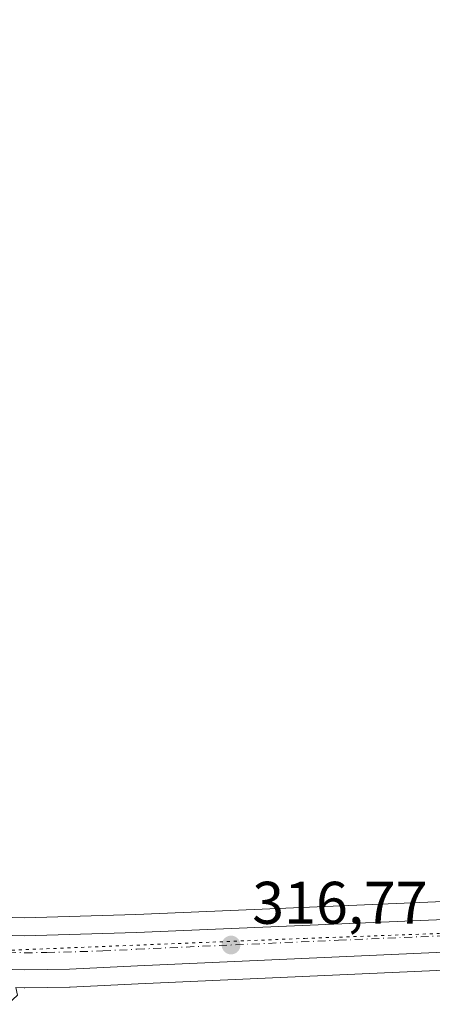
# Model space of a CAD drawing. Units: metres. Extents: x 611488 to 614956, y 4689996 to 4692364.
# Drawn here: x 612417 to 612485, y 4691559 to 4691723 of the extents above; entities that cross this region are included whole.
import ezdxf

# ---------------------------------------------------------------- set-up
doc = ezdxf.new("R2010")
doc.units = ezdxf.units.M
doc.header["$MEASUREMENT"] = 0
doc.linetypes.add('DGN Style 4', pattern=[2.6384748266838614, 1.318413404963828, -0.6592067024819142, 0.001648016756204785, -0.6592067024819142])
doc.linetypes.add('DGN Style 5', pattern=[1.1536117293433497, 0.4944050268614355, -0.6592067024819142])
for name, color, linetype, lineweight in [('Arbolado forestal CxS', 92, 'Continuous', 0), ('Carretera de calzada única Cxs', 7, 'Continuous', 13), ('Carretera de calzada única eje', 7, 'DGN Style 4', 0), ('Cultivos herbáceos CxS', 92, 'Continuous', 0), ('Núcleo urbano CxS', 7, 'Continuous', 0), ('Punto de cota en terreno', 7, 'Continuous', 0), ('Rótulo de punto de cota en terreno', 7, 'Continuous', 0), ('Vía pecuaria eje', 92, 'DGN Style 5', 0)]:
    doc.layers.add(name, color=color, linetype=linetype, lineweight=lineweight)
doc.styles.add('Style-Arial', font='txt')

# ---------------------------------------------------------------- blocks, each defined once
blk = doc.blocks.new('*U8')
at = {"layer": 'Cultivos herbáceos CxS', "color": 92, "linetype": 'Continuous', "lineweight": 0}
for points in [[(612502.9293000001, 4691576.546900001, 317.0298999999941), (612435.9647000004, 4691573.7083, 317.1003999999957), (612417.4744999995, 4691573.191099999, 317.0264000000025), (612405.4725000003, 4691573.481699999, 316.7602999999945), (612401.1350999996, 4691573.5867, 316.6380999999965), (612392.9814999999, 4691574.342900001, 316.6726000000053), (612380.2018999998, 4691576.877499999, 317.0973999999987), (612377.3273, 4691577.9287, 317.0607000000018), (612369.8469000002, 4691580.6489, 317.0979999999981), (612371.7226999998, 4691587.5999, 317.3007999999973), (612368.4153000005, 4691601.159700001, 317.2409999999945), (612369.6984999999, 4691619.726299999, 317.247000000003), (612375.0477, 4691664.298900001, 317.6275000000023), (612376.8312999997, 4691716.0031, 317.6897999999928), (612376.5719, 4691805.394500001, 317.9339999999939), (612378.7852999996, 4691839.9257, 318.1731), (612379.8696999997, 4691849.147500001, 317.976800000004), (612504.8173000002, 4691857.881300001, 317.818299999999)], [(612367.2341, 4691431.278700001, 316.2909000000073), (612373.8003000002, 4691469.6523, 316.4792000000016), (612378.7817000002, 4691505.4027, 316.3583999999973), (612383.7615, 4691519.528700001, 316.233699999997), (612403.8000999996, 4691548.722300001, 316.4756000000052), (612416.3091000002, 4691560.273700001, 316.9763999999996), (612416.0509000003, 4691561.564300001, 316.9046999999992), (612417.4275000002, 4691561.530900001, 316.9233999999997), (612417.5142999999, 4691561.530099999, 316.9239999999991), (612424.9682999998, 4691561.600299999, 316.7678000000014), (612425.0910999998, 4691561.603900001, 316.7655999999988), (612436.3926999997, 4691562.1735, 316.6739999999991), (612503.4641000004, 4691565.1735, 316.8999999999942), (612550.0943, 4691567.568499999, 317.4986000000063), (612548.1328999996, 4691560.752699999, 317.2535000000062), (612564.4515000005, 4691533.062899999, 315.4747000000062), (612572.0723000001, 4691513.7457, 317.5516999999964), (612572.6941000001, 4691496.944900001, 316.5663000000059), (612568.3399, 4691485.122099999, 316.321299999996), (612555.9666999998, 4691476.236099999, 316.3500000000058), (612516.7149, 4691458.3671, 316.2875000000058), (612486.5317000002, 4691439.2467, 316.5339999999997)]]:
    blk.add_polyline3d(points, dxfattribs=at)
blk = doc.blocks.new('5PATER')
at = {"layer": 'Arbolado forestal CxS', "linetype": 'Continuous', "lineweight": 0}
h = blk.add_hatch(color=51, dxfattribs=at)
edge = h.paths.add_edge_path()
edge.add_ellipse((0, 0), major_axis=(-0.1095731443231308, -0.1110710700762829), ratio=0.9994222409660322, start_angle=0, end_angle=360)

msp = doc.modelspace()

# ---------------------------------------------------------------- linework, layer by layer
at = {"layer": 'Carretera de calzada única Cxs', "color": 7, "linetype": 'Continuous', "lineweight": 13}
for points in [[(612556.2801000001, 4691570.890100001, 318.3812000000034), (612503.3201000001, 4691568.170100001, 316.9661999999953), (612436.2500999998, 4691565.170100001, 316.8301999999967), (612424.9401000004, 4691564.600099999, 316.8801999999997), (612417.5000999998, 4691564.530099999, 316.9817000000039), (612400.5701000001, 4691564.940099999, 316.8188999999985), (612391.8000999996, 4691565.780099999, 316.8588000000018), (612384.2600999996, 4691567.0701, 317.0246999999945), (612377.8901000004, 4691568.530099999, 317.1935999999987), (612366.5000999998, 4691572.670100001, 317.3347000000067), (612362.2600999996, 4691574.600099999, 317.4293999999936), (612358.2600999996, 4691577.1801, 317.6070999999938)], [(612375.7939999999, 4691575.2941, 317.0152999999991), (612376.3000999996, 4691575.110099999, 317.0127000000066), (612379.3901000004, 4691573.9801, 316.9858999999997), (612392.5500999996, 4691571.370100001, 316.7893999999943), (612400.9600999998, 4691570.590100001, 316.6535000000004), (612417.4801000003, 4691570.190099999, 316.803700000004), (612436.0701000001, 4691570.710100001, 317.0032999999967), (612503.0701000001, 4691573.550100001, 317.0292999999947), (612555.9600999998, 4691576.280099999, 320.6272000000026)], [(612400.9600999998, 4691570.590100001, 316.6535000000004), (612417.4801000003, 4691570.190099999, 316.803700000004), (612436.0701000001, 4691570.710100001, 317.0032999999967), (612503.0701000001, 4691573.550100001, 317.0292999999947)], [(612503.3201000001, 4691568.170100001, 316.9661999999953), (612436.2500999998, 4691565.170100001, 316.8301999999967), (612424.9401000004, 4691564.600099999, 316.8801999999997), (612417.5000999998, 4691564.530099999, 316.9817000000039), (612400.5701000001, 4691564.940099999, 316.8188999999985)]]:
    msp.add_polyline3d(points, dxfattribs=at)
at = {"layer": 'Carretera de calzada única eje', "color": 7, "linetype": 'DGN Style 4', "lineweight": 0}
msp.add_polyline3d([(612368.3208999997, 4691574.999500001, 317.1686999999947), (612372.9401000004, 4691573.3301, 317.0699000000022), (612378.6401000004, 4691571.2601, 317.0216999999975), (612381.8201000001, 4691570.530099999, 316.9818999999989), (612388.4101, 4691569.210100001, 316.8837000000058), (612392.1700999998, 4691568.5801, 316.8450000000012), (612400.7600999996, 4691567.7601, 316.7795999999944), (612409.2301000003, 4691567.5701, 316.7431999999972), (612417.4801000003, 4691567.350099999, 316.7617000000027), (612421.2100999998, 4691567.390100001, 316.7498000000051), (612430.5100999996, 4691567.6601, 316.7468999999983), (612436.1601, 4691567.940099999, 316.7673000000068), (612469.6901000004, 4691569.440099999, 316.8322999999946), (612503.1901000004, 4691570.850099999, 316.9904999999999), (612529.6401000004, 4691572.2301, 317.261599999998), (612556.1199000003, 4691573.600099999, 318.763300000006)], dxfattribs=at)
at = {"layer": 'Cultivos herbáceos CxS', "color": 92, "linetype": 'Continuous', "lineweight": 0}
for points in [[(612369.8469000002, 4691580.6489, 317.0979999999981), (612377.3273, 4691577.9287, 317.0607000000018), (612380.2018999998, 4691576.877499999, 317.0973999999987), (612392.9814999999, 4691574.342900001, 316.6726000000053), (612401.1350999996, 4691573.5867, 316.6380999999965), (612405.4725000003, 4691573.481699999, 316.7602999999945), (612417.4744999995, 4691573.191099999, 317.0264000000025), (612435.9647000004, 4691573.7083, 317.1003999999957), (612502.9293000001, 4691576.546900001, 317.0298999999941), (612553.4282999998, 4691579.1535, 317.2978000000003)], [(612416.0509000003, 4691561.564300001, 316.9046999999992), (612417.4275000002, 4691561.530900001, 316.9233999999997), (612417.5142999999, 4691561.530099999, 316.9239999999991), (612424.9682999998, 4691561.600299999, 316.7678000000014), (612425.0910999998, 4691561.603900001, 316.7655999999988), (612436.3926999997, 4691562.1735, 316.6739999999991), (612503.4641000004, 4691565.1735, 316.8999999999942), (612550.0943, 4691567.568499999, 317.4986000000063)]]:
    msp.add_polyline3d(points, dxfattribs=at)
at = {"layer": 'Núcleo urbano CxS', "color": 7, "linetype": 'Continuous', "lineweight": 0}
for points in [[(612369.8469000002, 4691580.6489, 317.0979999999981), (612377.3273, 4691577.9287, 317.0607000000018), (612380.2018999998, 4691576.877499999, 317.0973999999987), (612392.9814999999, 4691574.342900001, 316.6726000000053), (612401.1350999996, 4691573.5867, 316.6380999999965), (612405.4725000003, 4691573.481699999, 316.7602999999945), (612417.4744999995, 4691573.191099999, 317.0264000000025), (612435.9647000004, 4691573.7083, 317.1003999999957), (612502.9293000001, 4691576.546900001, 317.0298999999941), (612553.4282999998, 4691579.1535, 317.2978000000003)], [(612405.4725000003, 4691573.481699999, 316.7602999999945), (612417.4744999995, 4691573.191099999, 317.0264000000025), (612435.9647000004, 4691573.7083, 317.1003999999957), (612502.9293000001, 4691576.546900001, 317.0298999999941)], [(612416.0509000003, 4691561.564300001, 316.9046999999992), (612417.4275000002, 4691561.530900001, 316.9233999999997), (612417.5142999999, 4691561.530099999, 316.9239999999991), (612424.9682999998, 4691561.600299999, 316.7678000000014), (612425.0910999998, 4691561.603900001, 316.7655999999988), (612436.3926999997, 4691562.1735, 316.6739999999991), (612503.4641000004, 4691565.1735, 316.8999999999942), (612550.0943, 4691567.568499999, 317.4986000000063)], [(612503.4641000004, 4691565.1735, 316.8999999999942), (612436.3926999997, 4691562.1735, 316.6739999999991), (612425.0910999998, 4691561.603900001, 316.7655999999988), (612424.9682999998, 4691561.600299999, 316.7678000000014), (612417.5142999999, 4691561.530099999, 316.9239999999991), (612417.4275000002, 4691561.530900001, 316.9233999999997), (612416.0509000003, 4691561.564300001, 316.9046999999992)]]:
    msp.add_polyline3d(points, dxfattribs=at)
at = {"layer": 'Vía pecuaria eje', "color": 92, "linetype": 'DGN Style 5', "lineweight": 0}
msp.add_polyline3d([(612361.7548000002, 4691577.482999999, 317.3668999999936), (612373.6610000003, 4691572.7203, 317.0660999999964), (612383.4506000001, 4691570.0744, 316.9590000000026), (612395.0922999998, 4691568.751300001, 316.8114999999962), (612413.0839000001, 4691567.692700001, 316.7528000000021), (612464.1173, 4691569.7448, 316.8304999999964), (612551.3547, 4691572.9235, 318.3801999999997), (612566.9654999999, 4691573.930400001, 317.3619000000036), (612584.1630999995, 4691575.0396, 317.9018000000069), (612608.5047000004, 4691575.039200001, 317.3301000000066), (612622.7922999999, 4691576.097300001, 317.3136999999988), (612643.9589999998, 4691579.801200001, 317.2370999999985), (612678.8841000004, 4691588.796399999, 317.0777999999991), (612733.9176000003, 4691604.670399999, 316.6385000000009), (612808.5303999997, 4691626.365, 316.5622000000003), (612849.5965999998, 4691637.9804, 316.6483000000007), (612863.9452000001, 4691638.0952, 316.6257999999943)], dxfattribs=at)

# ---------------------------------------------------------------- block references
at = {"layer": 'Cultivos herbáceos CxS', "color": 92, "linetype": 'Continuous', "lineweight": 0}
msp.add_blockref('*U8', (0, 0), dxfattribs=at)
at = {"layer": 'Punto de cota en terreno', "color": 7, "linetype": 'Continuous', "lineweight": 0, "xscale": 10, "yscale": 10, "zscale": 10}
msp.add_blockref('5PATER', (612451.8200000003, 4691568.640000001, 316.7700000000041), dxfattribs=at)

# ---------------------------------------------------------------- texts
at = {"layer": 'Rótulo de punto de cota en terreno', "color": 7, "linetype": 'Continuous', "lineweight": 0, "style": 'Style-Arial'}
msp.add_text('316,77', height=7.000000000000002, dxfattribs=at).set_placement((612455.3477999996, 4691572.1678))

doc.saveas('drawing.dxf')
